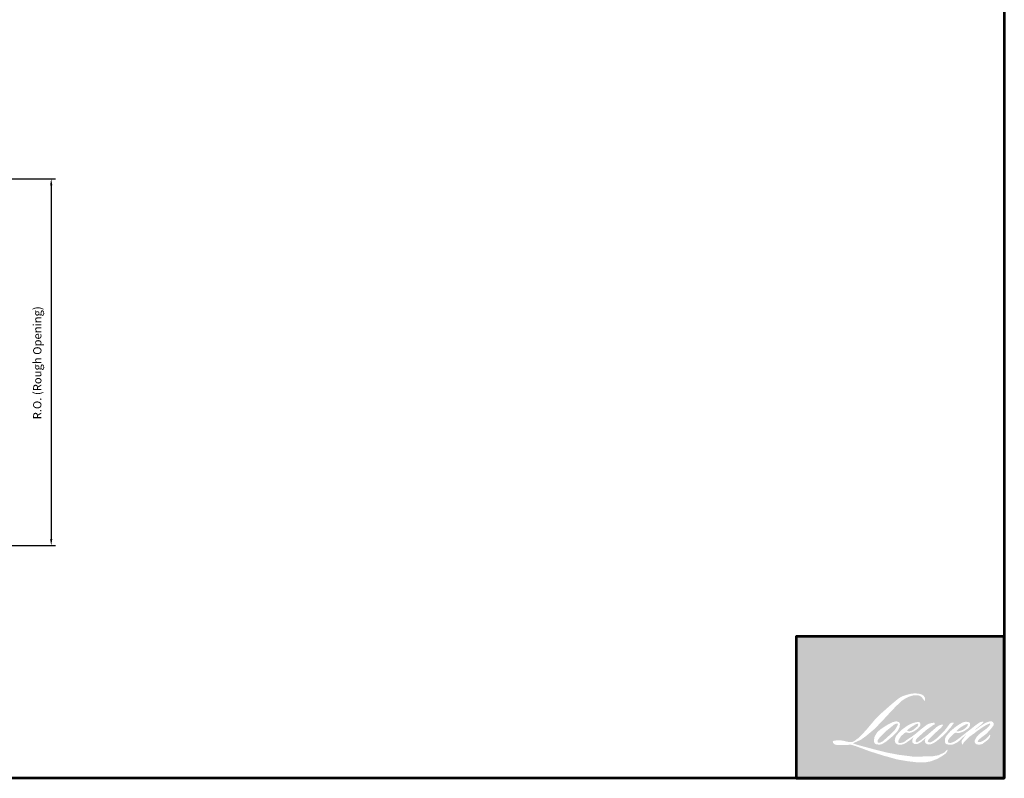
# Model space of a CAD drawing. Extents: x 3580 to 18535, y 9759 to 11775.
# Drawn here: x 13434 to 14330, y 9759 to 10449 of the extents above; entities that cross this region are included whole.
import ezdxf

# ---------------------------------------------------------------- set-up
doc = ezdxf.new("R2010")
doc.units = 0
doc.header["$LTSCALE"] = 250
doc.header["$MEASUREMENT"] = 0
doc.header["$PDMODE"] = 3
doc.header["$PDSIZE"] = -2
doc.layers.get('DEFPOINTS').update_dxf_attribs({"color": 2, "linetype": 'CONTINUOUS'})
for name, color, linetype, lineweight in [('1', 1, 'CONTINUOUS', 13), ('9', 7, 'CONTINUOUS', 5), ('DIMENSION', 2, 'CONTINUOUS', 20)]:
    doc.layers.add(name, color=color, linetype=linetype, lineweight=lineweight)
doc.styles.add('ROMANS', font='romans')
doc.dimstyles.new('LWDEC', dxfattribs={"dimscale": 3, "dimtxt": 2.5, "dimasz": 2, "dimexe": 1.25, "dimexo": 3, "dimgap": 2, "dimtad": 1, "dimtoh": 1, "dimdec": 0, "dimzin": 11, "dimdsep": 46, "dimtxsty": 'ROMANS', "dimcen": 0, "dimdle": 1.5, "dimazin": 0, "dimtfac": 1, "dimtdec": 0, "dimtix": 1, "dimtmove": 0, "dimatfit": 3, "dimfxl": 0, "dimtzin": 0, "dimarcsym": 0})

# ---------------------------------------------------------------- blocks, each defined once
blk = doc.blocks.new('*D1287')
at = {"layer": 'DEFPOINTS', "color": 0}
for p in [(13297.77206066673, 10304.15499479496), (13302.83783038609, 9970.311095451401), (13462.3873900157, 9970.311095451401)]:
    blk.add_point(p, dxfattribs=at)
at = {"layer": 'DIMENSION', "color": 0, "lineweight": -2}
for p, q in [((13306.77206066673, 10304.15499479496), (13466.1373900157, 10304.15499479496)), ((13462.3873900157, 10298.15499479496), (13462.3873900157, 9976.311095451401)), ((13311.83783038609, 9970.311095451401), (13466.1373900157, 9970.311095451401))]:
    blk.add_line(p, q, dxfattribs=at)
at = {"layer": 'DIMENSION', "color": 0}
for points in [[(13461.3873900157, 10298.15499479496), (13463.3873900157, 10298.15499479496), (13462.3873900157, 10304.15499479496)], [(13461.3873900157, 9976.311095451401), (13463.3873900157, 9976.311095451401), (13462.3873900157, 9970.311095451401)]]:
    blk.add_solid(points, dxfattribs=at)
at = {"layer": 'DIMENSION', "color": 0, "insert": (13450.67310430141, 10136.65469338489), "char_height": 7.5, "attachment_point": 5, "rotation": 90, "style": 'ROMANS'}
blk.add_mtext('R.O. (Rough Opening) ', dxfattribs=at)

msp = doc.modelspace()

# ---------------------------------------------------------------- hatches: boundary and pattern name
at = {"layer": '1'}
h = msp.add_hatch(color=256, dxfattribs=at)
edge = h.paths.add_edge_path(flags=16)
edge.add_line((14247.08405207762, 9808.987821213537), (14245.54095795981, 9808.380401832113))
edge.add_arc((14253.45269511736, 9787.490613074746), 22.33783470207777, 110.7435338328154, 128.3189354592484)
edge.add_line((14239.60238082027, 9805.016241538495), (14237.73196199895, 9803.707955429232))
edge.add_arc((14257.86022306658, 9778.102256302083), 32.56990514872606, 128.1703640766237, 137.4904388566677)
edge.add_line((14233.85084234049, 9800.110172117687), (14232.91563292983, 9799.035509026353))
edge.add_arc((14238.48533856845, 9792.944184048167), 8.253839160701945, 132.4387618196775, 165.7887559558239)
edge.add_line((14230.48409007329, 9794.970482004901), (14230.21485170417, 9793.568923862009))
edge.add_arc((14232.71537106621, 9792.807309269578), 2.613934556822179, 163.0601785608149, 199.667819839924)
edge.add_line((14230.25393416824, 9791.927546651223), (14230.44817193206, 9791.384100056805))
edge.add_arc((14232.90960883003, 9792.26386267516), 2.613934556819349, 199.6678198398924, 251.5782653251905)
edge.add_line((14232.08358208293, 9789.783876046082), (14232.44803023848, 9789.456993202672))
edge.add_arc((14234.82716995859, 9797.68296030457), 8.563109281640509, 253.8689093689835, 279.5238834985275)
edge.add_line((14236.24401106304, 9789.237878786074), (14237.7273373587, 9789.473728122834))
edge.add_arc((14229.34629269442, 9808.657401242912), 20.93454618669584, 293.599759127088, 305.2415335662616)
edge.add_line((14241.42603896967, 9791.559595712131), (14242.38669837951, 9792.214498017831))
edge.add_arc((14223.41664025979, 9819.992356398809), 33.63736793060726, 304.3299546809044, 311.3388278817086)
edge.add_line((14245.63447930368, 9794.736858986971), (14247.31929342159, 9796.392932692615))
edge.add_line((14247.31929342159, 9796.392932692615), (14246.14494740141, 9793.606003954064))
edge.add_arc((14248.55376293124, 9792.590985919453), 2.613934556820895, 157.1505902080524, 188.7527881177595)
edge.add_line((14245.97026997737, 9792.193219625411), (14246.07676794276, 9791.543778072459))
edge.add_arc((14248.69659844377, 9792.67598655771), 2.85401610158224, 203.3724848755398, 236.2820188683001)
edge.add_line((14247.11231843084, 9790.30207317498), (14247.775070414, 9789.908868762746))
edge.add_line((14247.77507041399, 9789.908868762746), (14248.83133215873, 9789.743307634499))
edge.add_arc((14249.4883786525, 9794.465771614401), 4.767953034210481, 262.0791645594197, 292.2783775016619)
edge.add_line((14251.29594289645, 9790.053732670738), (14252.18651870295, 9790.467634303232))
edge.add_arc((14246.44024148253, 9802.140140389396), 13.01026902970901, 296.2106379315013, 316.3390975216024)
edge.add_line((14255.85236998208, 9793.157994914432), (14258.09852049657, 9795.115025809548))
edge.add_line((14258.09852049657, 9795.115025809548), (14257.57980450346, 9793.560082022572))
edge.add_arc((14260.05940846527, 9792.732907276879), 2.613934556820189, 161.551740767663, 190.3127161446984)
edge.add_line((14257.48770115708, 9792.264959215328), (14257.5495550658, 9791.925028008924))
edge.add_arc((14260.12126237399, 9792.392976070476), 2.613934556820084, 190.3127161447497, 233.1512482868532)
edge.add_line((14258.55367351851, 9790.301249738595), (14259.01283029439, 9789.957146863457))
edge.add_arc((14261.35284154942, 9793.700647292653), 4.414685508284165, 237.9910565920216, 266.7736929511086)
edge.add_line((14261.10438336777, 9789.292958933771), (14261.72937526923, 9789.397043852458))
edge.add_arc((14260.28456093271, 9802.893766337007), 13.57383535674285, 276.1102024200143, 282.8001709376335)
edge.add_line((14263.29186325307, 9789.65725852543), (14264.43768996927, 9790.07360057643))
edge.add_arc((14255.24480562103, 9809.23093825903), 21.24882843183103, 295.6345937821404, 305.0851936871881)
edge.add_line((14267.45850062004, 9791.843058451635), (14269.80223053825, 9793.664556409925))
edge.add_arc((14236.87891668599, 9836.033622578676), 53.6570812011479, 307.8493564519049, 313.88251319577)
edge.add_line((14274.07303322213, 9797.359599538364), (14276.05218247361, 9799.181097496652))
edge.add_arc((14236.17557895199, 9837.044104962099), 54.98864285239883, 316.4837322151152, 319.90339358774)
edge.add_line((14278.239666474, 9801.627112095832), (14279.35129623906, 9803.062195096536))
edge.add_arc((14260.76100503597, 9821.437064727314), 26.13875974418139, 315.3338983763682, 327.303457312776)
edge.add_line((14282.75790524231, 9807.317180086284), (14283.67633816933, 9808.44176735731))
edge.add_line((14283.67633816933, 9808.44176735731), (14283.67633816933, 9809.171999197364))
edge.add_line((14283.67633816933, 9809.171999197364), (14281.87102147104, 9809.171999197364))
edge.add_arc((14283.27360484808, 9804.90216117111), 4.494302715659974, 108.1846443389827, 152.3458894786765)
edge.add_line((14279.29270590797, 9806.98811431744), (14279.29156954051, 9806.981301351252))
edge.add_line((14279.29156954052, 9806.981301351252), (14276.59980952248, 9803.395049668368))
edge.add_arc((14274.50924157994, 9804.96418304224), 2.613934556824995, 319.55213005632027, 323.10892970529335, ccw=False)
edge.add_line((14276.49843674738, 9803.268377495258), (14274.48969448977, 9800.95055537186))
edge.add_arc((20968.61834194279, 3097.240249770615), 9473.705199660559, 134.9590241022482, 134.9968740237159)
edge.add_line((14270.06264588807, 9796.526913060105), (14268.39599258732, 9794.96562739853))
edge.add_arc((14243.13907957474, 9826.423641251045), 40.34251219830553, 303.89260640291644, 308.76017638464685, ccw=False)
edge.add_line((14265.63559728637, 9792.93595722661), (14263.61544404565, 9791.690545645106))
edge.add_arc((14262.32998969724, 9793.966564314955), 2.613934556824572, 279.45515651044104, 299.4569788133839, ccw=False)
edge.add_line((14262.75939542413, 9791.388141427009), (14262.17220697053, 9791.290352159815))
edge.add_arc((14261.74280124365, 9793.868775047753), 2.613934556817265, 231.361640185013, 279.4551565104153, ccw=False)
edge.add_line((14260.11065347811, 9791.82702395157), (14260.45525594514, 9793.11616762486))
edge.add_line((14260.45525594514, 9793.11616762486), (14260.82785500067, 9793.754417466675))
edge.add_arc((14251.91887824451, 9804.107427579313), 13.65850230567907, 310.712667740733, 319.2431645888313)
edge.add_line((14262.26501760749, 9795.190472632914), (14263.59572506756, 9796.573344964232))
edge.add_arc((14296.26076508368, 9766.590133978469), 44.33957352379324, 128.6864513861608, 137.4512053608263, ccw=False)
edge.add_line((14268.54595585233, 9801.200640035755), (14269.87666331241, 9802.530322554307))
edge.add_arc((14260.25243350292, 9815.832273078677), 16.41851659494482, 305.8864977196262, 323.8290169823505)
edge.add_line((14273.50643398058, 9806.142115261753), (14274.17600681156, 9807.346417271281))
edge.add_line((14274.17600681156, 9807.346417271281), (14273.2393998122, 9807.346417271281))
edge.add_arc((14273.43175973083, 9801.78194167826), 5.56779947228712, 91.97988545757887, 108.8462448972383)
edge.add_line((14271.6331953874, 9807.051244978142), (14270.68701470648, 9806.757511036449))
edge.add_arc((14278.81464378847, 9791.099146195296), 17.64207312061179, 117.432015659688, 131.1083323412447)
edge.add_line((14267.21524839225, 9804.391879941038), (14265.62375744125, 9802.992675695874))
edge.add_arc((14267.25590232846, 9800.950922298794), 2.613934556816326, 128.6382790430487, 130.5795029713375)
edge.add_line((14265.55553122476, 9802.936216225902), (14259.22834648699, 9797.517088131799))
edge.add_arc((14257.52797538329, 9799.50238205897), 2.613934556860161, 308.6382790420806, 310.579502970377, ccw=False)
edge.add_line((14259.16012027049, 9797.460628661827), (14256.2251643719, 9795.165418544897))
edge.add_arc((14152.76039665813, 9926.06935708432), 166.8556240682292, 307.31405794987364, 308.32238481125603, ccw=False)
edge.add_line((14253.90553243085, 9793.364945730676), (14253.11851290769, 9792.84756987819))
edge.add_arc((14272.74527682677, 9759.246576226602), 38.91319360203612, 120.2897390747867, 122.7946382182685)
edge.add_line((14251.66874140137, 9791.95767970495), (14250.90243313488, 9791.543778072459))
edge.add_arc((14250.14648255426, 9792.84042733225), 1.500919912336103, 239.7576806675913, 300.2423193323303, ccw=False)
edge.add_line((14249.39053197365, 9791.543778072459), (14249.11763176878, 9792.424732622174))
edge.add_line((14249.11763176878, 9792.424732622174), (14249.38377164961, 9793.64804249304))
edge.add_arc((14259.71525679224, 9787.01377152591), 12.27815688601866, 138.7107403284415, 147.2938136247718, ccw=False)
edge.add_line((14250.48959900657, 9795.115646305201), (14258.53915221207, 9802.321155042551))
edge.add_arc((14260.28255063685, 9800.37353706161), 2.613934556799192, 125.5168177182407, 131.8331214657503, ccw=False)
edge.add_line((14258.76400654571, 9802.501136109948), (14264.87419401128, 9806.862197033932))
edge.add_arc((14266.39273810243, 9804.734597985576), 2.613934556818562, 116.5473942008067, 125.51681771819841, ccw=False)
edge.add_line((14265.22447158541, 9807.072932267183), (14266.8680577542, 9807.894092314293))
edge.add_line((14266.8680577542, 9807.894092314295), (14265.95456311504, 9809.171999197366))
edge.add_line((14265.95456311504, 9809.171999197364), (14263.32958115876, 9808.806425065288))
edge.add_arc((14265.12397170854, 9798.043392227502), 10.91158619598452, 99.46517994555128, 130.3446589746836)
edge.add_line((14258.05998493378, 9806.359809975458), (14253.82270819043, 9803.038586391163))
edge.add_arc((14255.28536539158, 9800.872186663693), 2.613934556811348, 124.0254795468588, 129.7838645318389)
edge.add_line((14253.61272614971, 9802.880900638811), (14248.29023184417, 9798.448904371324))
edge.add_arc((14246.61759260228, 9800.457618346432), 2.613934556819009, 306.50774894826475, 309.7838645323727, ccw=False)
edge.add_line((14248.17270460556, 9798.356599421111), (14245.75251517497, 9796.530448934243))
edge.add_arc((14289.05243796483, 9725.096642519378), 83.53246083125087, 121.2223368885232, 125.0085167005282)
edge.add_line((14241.13001617656, 9793.515305926894), (14240.16699418019, 9792.809632895247))
edge.add_arc((14234.70357612365, 9798.646891517457), 7.995156351383441, 288.78325139745607, 313.10527468853024, ccw=False)
edge.add_line((14237.27792819109, 9791.077529819408), (14235.95049129386, 9790.776060729646))
edge.add_arc((14234.88955520059, 9793.165007877096), 2.613934556815362, 270.0000000000521, 293.94610040233283, ccw=False)
edge.add_line((14234.88955520059, 9790.551073320283), (14233.61844707395, 9790.756770430598))
edge.add_line((14233.61844707396, 9790.756770430597), (14233.41150290411, 9791.78244875228))
edge.add_arc((14235.98981846718, 9792.212498429175), 2.613934556820528, 148.6516844491835, 189.469466182361, ccw=False)
edge.add_line((14233.75746494286, 9793.572370338505), (14235.59797423393, 9796.593733875972))
edge.add_arc((14237.83032775825, 9795.233861966652), 2.613934556816783, 130.9872745663165, 148.6516844493615, ccw=False)
edge.add_line((14236.11587058509, 9797.207004249587), (14238.93186658483, 9799.653814387444))
edge.add_arc((14240.64632375799, 9797.680672104507), 2.613934556817548, 73.62240392444329, 130.9872745661695, ccw=False)
edge.add_line((14241.38336527134, 9800.18854444474), (14242.20790198841, 9799.94622039179))
edge.add_arc((14243.10839634589, 9805.733460925241), 5.856879978269604, 261.1557017455833, 293.0405422143933)
edge.add_line((14245.40067594402, 9800.343795135617), (14246.33588535468, 9800.717589173164))
edge.add_arc((14239.09999484206, 9817.050074621038), 17.86359964888735, 293.8951005314135, 303.8407504359524)
edge.add_line((14249.04799224281, 9802.212772301198), (14250.65171896884, 9803.502474800502))
edge.add_arc((14249.30762182331, 9805.744361668903), 2.613934556819161, 300.9443034441121, 317.2685916769402)
edge.add_line((14251.22766845419, 9803.970643877776), (14252.69491256838, 9805.558933250655))
edge.add_arc((14250.7748659375, 9807.332651041785), 2.613934556819046, 317.2685916769402, 346.9956899603004)
edge.add_line((14253.32176128127, 9806.744452116944), (14253.38753085138, 9807.029233684529))
edge.add_arc((14250.87647891882, 9807.618372632347), 2.579237582665695, 346.7961712270607, 413.3872709827156)
edge.add_line((14252.41474451002, 9809.688687941372), (14250.82488972028, 9809.828861286938))
edge.add_line((14250.82488972028, 9809.828861286942), (14249.74939829382, 9809.595238269014))
edge.add_line((14249.74939829382, 9809.59523826901), (14247.08405207762, 9808.987821213534))
edge = h.paths.add_edge_path(flags=16)
edge.add_line((14256.81962880733, 9829.253388754556), (14257.71812329642, 9829.3702979534))
edge.add_line((14257.71812329641, 9829.370297953397), (14257.73312344649, 9830.908444674473))
edge.add_arc((14252.5758958417, 9830.100152173938), 5.220185181977875, 8.907506088494685, 24.43170924534063)
edge.add_line((14257.32863900212, 9832.259264441773), (14256.99907072084, 9832.813107902817))
edge.add_arc((14248.39425070729, 9826.562071439654), 10.63571268554459, 35.9968131381565, 43.3346657359031)
edge.add_line((14256.13021804283, 9833.860920233323), (14255.83060978203, 9834.085451114724))
edge.add_arc((14251.27871812339, 9827.503964703097), 8.002229755415552, 55.3314669920864, 74.27023737480918)
edge.add_line((14253.44812649324, 9835.206519369132), (14252.14866907667, 9835.504726881394))
edge.add_arc((14243.15767896634, 9760.459836094285), 75.58156876126138, 83.16806255266637, 85.45872639657695)
edge.add_line((14249.14201708258, 9835.804120772844), (14248.66647929573, 9835.804120772844))
edge.add_arc((14248.96198837424, 9811.090059773278), 24.71582765568893, 90.6850600621614, 102.9608398431246)
edge.add_line((14243.41859784225, 9835.176216754322), (14243.11289526699, 9835.091363791249))
edge.add_arc((14253.5945245306, 9790.352958551686), 45.94985805635765, 103.1858341886869, 106.899858065573)
edge.add_line((14240.23690891035, 9834.318440015457), (14237.77353884454, 9833.497949181572))
edge.add_arc((14238.59956439855, 9831.01796215509), 2.613934556831492, 108.4217071105008, 114.75834702479)
edge.add_line((14237.5048694283, 9833.391629526372), (14236.31407724344, 9832.83156431196))
edge.add_arc((14244.41460059525, 9816.60738434231), 18.13401484119914, 116.5323637573816, 123.2614938956356)
edge.add_line((14234.46880099375, 9831.770615018777), (14233.50276044924, 9831.12693070628))
edge.add_arc((14235.0009800839, 9828.984970904212), 2.613934556826591, 124.9713296138638, 128.6383073389062)
edge.add_line((14233.36883418836, 9831.026723495253), (14230.72518187541, 9828.91342813775))
edge.add_arc((14232.35732777093, 9826.871675546648), 2.613934556861418, 128.6383073376939, 130.4042997095776)
edge.add_line((14230.66303538572, 9828.862159704066), (14225.77738988104, 9824.703517222562))
edge.add_arc((14227.4716822663, 9822.713033065264), 2.613934556795285, 130.4042997119748, 131.3566274874068)
edge.add_line((14225.74454109154, 9824.675082307682), (14218.14952653946, 9817.989387539374))
edge.add_arc((14219.87666771418, 9816.027338296904), 2.613934556815475, 131.3566274862534, 134.9779493406149)
edge.add_line((14218.02904834269, 9817.876380353051), (14211.77481154674, 9811.626955674103))
edge.add_arc((14213.62243091825, 9809.777913617947), 2.613934556833914, 134.9779493407256, 140.0418956082592)
edge.add_line((14211.61881281863, 9811.456653734309), (14205.14594243079, 9803.731121867228))
edge.add_arc((14203.14232433118, 9805.409861983622), 2.613934556846123, 317.99084807977545, 320.04189560753264, ccw=False)
edge.add_line((14205.08457686653, 9803.660488108088), (14200.22903176438, 9798.269590874948))
edge.add_arc((14198.28677922904, 9800.01896475047), 2.61393455683465, 314.97794145064756, 317.99084807989925, ccw=False)
edge.add_line((14200.13439834592, 9798.169922439882), (14197.60442444791, 9795.641895843359))
edge.add_arc((14195.75680533101, 9797.490938153924), 2.61393455682789, 304.97127028456777, 314.9779414512371, ccw=False)
edge.add_line((14197.25502274769, 9795.348976800462), (14195.66371596501, 9794.235920519946))
edge.add_arc((14197.16193338167, 9792.093959166521), 2.613934556782354, 124.9712702846912, 127.5472939882475)
edge.add_line((14195.56895962075, 9794.166418687038), (14193.51227138551, 9792.58556735525))
edge.add_arc((14191.91929762458, 9794.658026875799), 2.613934556820326, 292.60418672138087, 307.54729398813345, ccw=False)
edge.add_line((14192.92399678415, 9792.244889195084), (14191.53037549672, 9791.66466115943))
edge.add_arc((14190.52567633714, 9794.077798840146), 2.613934556820442, 270.0000000000521, 292.6041867212646, ccw=False)
edge.add_line((14190.52567633714, 9791.463864283327), (14189.94256180305, 9791.463864283327))
edge.add_arc((14189.94256180306, 9794.077798840146), 2.613934556820062, 262.4111372028817, 269.99999999989575, ccw=False)
edge.add_line((14189.59735589621, 9791.486759135856), (14187.17442082128, 9791.809568353478))
edge.add_arc((14187.51962672814, 9794.400608057755), 2.613934556808578, 255.97412700802948, 262.41113720279566, ccw=False)
edge.add_line((14186.88611348023, 9791.864604344823), (14183.51735147186, 9792.706147024921))
edge.add_arc((14182.88383822395, 9790.170143311972), 2.613934556830027, 75.97412700809264, 82.41113720285762)
edge.add_line((14183.22904413081, 9792.761183016271), (14180.80610905588, 9793.083992233893))
edge.add_arc((14180.46090314903, 9790.492952529605), 2.613934556817691, 82.41113720287485, 89.99999999989578)
edge.add_line((14180.46090314904, 9793.106887086422), (14177.51904976417, 9793.106887086422))
edge.add_arc((14177.51904976416, 9790.4929525296), 2.613934556822439, 89.99999999989578, 97.58885177278158)
edge.add_line((14177.17384435585, 9793.083992300313), (14175.14073466965, 9792.813120171177))
edge.add_arc((14175.48594007797, 9790.22208040046), 2.613934556824808, 97.58885177282633, 120.9444138367378)
edge.add_line((14174.14183861296, 9792.463964679173), (14173.69171331491, 9792.19409612338))
edge.add_line((14173.69171331491, 9792.19409612338), (14173.8112779583, 9791.4772594475))
edge.add_arc((14176.38959352137, 9791.907309124394), 2.613934556820528, 189.469466182361, 248.9772521266449)
edge.add_line((14175.45187435983, 9789.46736309191), (14176.12572936598, 9789.208387383864))
edge.add_arc((14177.06344852752, 9791.648333416355), 2.613934556826796, 248.9772521265363, 263.2952829132843)
edge.add_line((14176.75826512495, 9789.052275451251), (14179.38600201729, 9788.743367985922))
edge.add_arc((14179.69118541984, 9791.339425951031), 2.613934556834244, 263.2952829136709, 270.0000000002605)
edge.add_line((14179.69118541986, 9788.725491394198), (14186.89107965356, 9788.725491394198))
edge.add_arc((14186.89107965357, 9791.339425951022), 2.613934556824816, 269.9999999999479, 291.7861635244846)
edge.add_line((14187.8612247424, 9788.912190409512), (14188.30760691511, 9789.090605510013))
edge.add_line((14188.30760691511, 9789.090605510015), (14188.30761593258, 9789.09060911424))
edge.add_line((14188.30761593258, 9789.09060911424), (14188.374105009, 9789.117184510467))
edge.add_arc((14189.34425911484, 9786.689952573004), 2.613934556819427, 73.31290130503481, 111.78637637463899, ccw=False)
edge.add_line((14190.09483693345, 9789.193806962849), (14194.62173978276, 9787.836782017832))
edge.add_arc((14193.87116196414, 9785.332927627973), 2.613934556838802, 69.6379539024133, 73.31290130484012, ccw=False)
edge.add_line((14194.78068335814, 9787.783524433098), (14207.42835560062, 9783.089431767734))
edge.add_arc((14208.33787699461, 9785.54002857282), 2.613934556798495, 249.6379539022516, 252.5654274350193)
edge.add_line((14207.55469898978, 9783.046178922183), (14220.25038255882, 9779.059178292546))
edge.add_arc((14221.03356056362, 9781.553027943199), 2.613934556804428, 252.5654274358246, 253.9209235554614)
edge.add_line((14220.30959538705, 9779.041349562041), (14225.00248984747, 9777.770025106578))
edge.add_arc((13921.2208859035, 8690.927094950177), 1128.499365407759, 74.02213101165029, 74.38388184838948, ccw=False)
edge.add_line((14231.85843653067, 9775.830376291915), (14233.91984905868, 9775.41231287869))
edge.add_arc((14234.47471870521, 9777.966676506438), 2.613934556832357, 257.744367814255, 260.5448446286094)
edge.add_line((14234.04531302959, 9775.388253609948), (14241.59199418954, 9774.131443593767))
edge.add_arc((14242.02139986516, 9776.709866490217), 2.61393455679328, 260.544844628678, 263.3725429624577)
edge.add_line((14241.7197173732, 9774.113399363285), (14249.36134418648, 9773.225521756134))
edge.add_arc((14249.66302667845, 9775.821988883097), 2.613934556824912, 263.3725429623806, 270.0000000001042)
edge.add_line((14249.66302667846, 9773.208054326273), (14258.41109437833, 9773.208054326273))
edge.add_arc((14258.41109437834, 9775.821988883092), 2.613934556820062, 269.9999999999479, 280.2970776836968)
edge.add_line((14258.8783404939, 9773.250153947714), (14262.43951009023, 9773.897140516667))
edge.add_arc((14261.97226397467, 9776.468975452059), 2.613934556834521, 280.2970776836922, 290.3620369384126)
edge.add_line((14262.88178497692, 9774.018378501543), (14268.82701837251, 9776.224908072003))
edge.add_arc((14267.91749737027, 9778.675505022506), 2.613934556820183, 290.3620369384726, 301.244160550689)
edge.add_line((14269.27330895625, 9776.440683148026), (14274.05295651698, 9779.34037802472))
edge.add_arc((14272.697144931, 9781.575199899205), 2.613934556826615, 301.2441605507241, 307.5472587162483)
edge.add_line((14274.29011741611, 9779.502739397998), (14276.22771910191, 9780.992054234537))
edge.add_arc((14274.63474661681, 9783.064514735739), 2.61393455681715, 307.5472587161466, 325.2842117670305)
edge.add_line((14276.78336721009, 9781.575863193755), (14278.1953783903, 9783.613866187867))
edge.add_line((14278.1953783903, 9783.613866187867), (14277.82998134023, 9784.526654824958))
edge.add_line((14277.82998134023, 9784.526654824962), (14275.78056777725, 9782.4788187776))
edge.add_arc((14273.93294870448, 9784.327861132248), 2.613934556818287, 294.99998599423975, 314.97794008390053, ccw=False)
edge.add_line((14275.03764460409, 9781.958831618562), (14270.27565843369, 9779.738282416447))
edge.add_arc((14269.17096253408, 9782.107311930127), 2.613934556818291, 280.4835584637241, 294.9999859943562, ccw=False)
edge.add_line((14269.64657672051, 9779.537011361519), (14265.24454168359, 9778.722448917642))
edge.add_arc((14264.76892749717, 9781.292749486247), 2.613934556812735, 271.4310031368585, 280.4835584636405, ccw=False)
edge.add_line((14264.83420559811, 9778.679630155477), (14257.75847844691, 9778.50287204659))
edge.add_arc((14257.8237565478, 9775.88975271582), 2.61393455681402, 91.4310031358674, 92.54284591175761)
edge.add_line((14257.70778551024, 9778.501113392893), (14249.68142289017, 9778.144661061564))
edge.add_arc((14249.56545185257, 9780.756021738647), 2.613934556827578, 265.10465275579725, 272.54284591257897, ccw=False)
edge.add_line((14249.34238909734, 9778.1516222158), (14245.57029767334, 9778.409698429474))
edge.add_arc((14219.27495165064, 9605.663180369509), 174.7363863775813, 81.34491920542158, 83.93276959944109)
edge.add_line((14237.74377602692, 9779.420790995502), (14233.68733434981, 9779.953226751843))
edge.add_arc((14234.03580033503, 9782.543830026092), 2.613934556832358, 259.2238030497866, 262.3390408785694, ccw=False)
edge.add_line((14233.54706458596, 9779.975992173931), (14222.18833156279, 9782.137896161588))
edge.add_arc((14222.67706731185, 9784.70573401372), 2.613934556804852, 255.5898674252661, 259.2238030498841, ccw=False)
edge.add_line((14222.02656048902, 9782.174036018161), (14209.33158353402, 9785.435945273952))
edge.add_arc((14209.98209035676, 9787.967643269367), 2.613934556647749, 254.97323209402919, 255.5898674261031, ccw=False)
edge.add_line((14209.30437479698, 9785.443092717991), (14197.13839025182, 9788.709051097054))
edge.add_arc((14197.8161058117, 9791.233601648559), 2.613934556795774, 252.1939689635893, 254.973232092796, ccw=False)
edge.add_line((14197.01677631955, 9788.744881851117), (14191.96158193033, 9790.368514197295))
edge.add_line((14191.96158193032, 9790.368514197295), (14199.02901705356, 9793.546411847035))
edge.add_arc((14197.95703744013, 9795.93042392246), 2.613934556826011, 294.2112382077532, 305.732961936249)
edge.add_line((14199.48359692169, 9793.808568598304), (14203.76195932821, 9796.886617616494))
edge.add_arc((14202.23539984667, 9799.008472940646), 2.613934556818617, 305.7329619361102, 309.7838804658383)
edge.add_line((14203.90803964717, 9796.999759430684), (14211.40616159896, 9803.243386082053))
edge.add_arc((14209.73352179846, 9805.252099591991), 2.613934556801834, 309.7838804662118, 315.7220069153682)
edge.add_line((14211.6049968341, 9803.427206428483), (14218.42726806811, 9810.423621646712))
edge.add_arc((14216.55579303245, 9812.248514810246), 2.613934556830188, 315.7220069151761, 317.3313130301738)
edge.add_line((14218.47778019096, 9810.476899945232), (14224.83556884193, 9817.374329169288))
edge.add_arc((14226.75755600052, 9815.602714304294), 2.613934556873484, 136.5691217381373, 137.3313130317578, ccw=False)
edge.add_line((14224.85930555014, 9817.39973937236), (14231.18586574984, 9824.082671047207))
edge.add_arc((14233.08411620013, 9822.285645979131), 2.613934556819593, 133.0030402840258, 136.5691217367321, ccw=False)
edge.add_line((14231.30131568054, 9824.197262095058), (14236.56672746527, 9829.10786040373))
edge.add_arc((14238.34952798486, 9827.196244287807), 2.613934556816202, 123.66973125777031, 133.0030402840233, ccw=False)
edge.add_line((14236.90035002125, 9829.37168380595), (14239.32786437994, 9830.98878245918))
edge.add_arc((14240.77704234358, 9828.813342941028), 2.613934556834815, 116.54741945340211, 123.66973125800169, ccw=False)
edge.add_line((14239.60877479595, 9831.151676707746), (14241.66930402442, 9832.172462333032))
edge.add_arc((14253.39254032663, 9806.638221853449), 28.09682733453381, 108.32977608697189, 114.6607198081017, ccw=False)
edge.add_line((14244.55648650955, 9833.309477152145), (14245.11694190219, 9833.479180752343))
edge.add_arc((14249.64970964781, 9819.502552353122), 14.69326801108744, 91.3175923494444, 107.9684245357011, ccw=False)
edge.add_line((14249.3118482662, 9834.191935407986), (14249.6005689315, 9834.191935407986))
edge.add_arc((14249.34717741689, 9823.232925853026), 10.96193859156853, 74.27590666917501, 88.67545713152828, ccw=False)
edge.add_line((14252.317920233, 9833.784645371943), (14253.10004832626, 9833.461303309603))
edge.add_arc((14250.16367482585, 9828.159591005486), 6.060564552047454, 43.535206096623426, 61.0199570960134, ccw=False)
edge.add_line((14254.55728877152, 9832.334108844223), (14255.1265372167, 9831.76529557231))
edge.add_arc((14173.72571036768, 9767.735661282632), 103.5658663796769, 37.4859321387911, 38.18847884617469, ccw=False)
edge.add_line((14255.90551386121, 9830.762390348464), (14256.81962880734, 9829.253388754554))
edge = h.paths.add_edge_path(flags=16)
edge.add_line((14228.50132721709, 9809.719674240378), (14223.1463464249, 9807.044242415606))
edge.add_arc((14224.31461431605, 9804.705908820546), 2.613934556805876, 116.5474278707861, 122.7151472681694)
edge.add_line((14222.90188000082, 9806.905189526107), (14218.04063866215, 9803.782512899914))
edge.add_arc((14219.45337297737, 9801.583232194327), 2.613934556826656, 122.7151472678157, 129.7838844046906)
edge.add_line((14217.78073303877, 9803.591945589307), (14215.80352881944, 9801.945543094902))
edge.add_arc((14217.47616875804, 9799.936829699931), 2.613934556817523, 129.7838844048574, 134.9779236775583)
edge.add_line((14215.62855021474, 9801.785872583638), (14214.11309981859, 9800.271589557506))
edge.add_arc((14215.96071836189, 9798.422546673792), 2.6139345568208, 134.9779236773372, 149.016800467838)
edge.add_line((14213.71974447025, 9799.768165447573), (14211.96004710931, 9796.837591112599))
edge.add_arc((14214.20102100095, 9795.491972338832), 2.613934556823171, 149.0168004682402, 171.4627371209268)
edge.add_line((14211.61605008093, 9795.880017709856), (14211.20394748301, 9793.134789158774))
edge.add_arc((14213.78891840304, 9792.74674378775), 2.613934556820562, 171.462737120919, 188.7527796723929)
edge.add_line((14211.20542539054, 9792.348977874515), (14211.30460503905, 9791.704805208195))
edge.add_arc((14213.88809805155, 9792.102571121424), 2.61393455681994, 188.7527796722899, 243.4525844808459)
edge.add_line((14212.71983066449, 9789.7642372745), (14212.97193446322, 9789.63828235724))
edge.add_line((14212.97193446322, 9789.63828235724), (14215.55442583182, 9789.182899138706))
edge.add_arc((14216.00835044134, 9791.757118693487), 2.613934556819105, 259.9995629250653, 282.984973922452)
edge.add_line((14216.59568980923, 9789.210024990016), (14218.05040489161, 9789.545470614094))
edge.add_arc((14217.46306552371, 9792.092564317565), 2.61393455681985, 282.984973922452, 300.9443034441568)
edge.add_line((14218.80716266924, 9789.850677449163), (14221.93359001587, 9791.725090530188))
edge.add_arc((14220.58949287033, 9793.966977398579), 2.613934556813856, 300.9443034444249, 309.7838852377734)
edge.add_line((14222.26213283813, 9791.958264027928), (14227.49672194678, 9796.31706558018))
edge.add_arc((14225.82408197898, 9798.325778950844), 2.613934556827797, 309.7838852377268, 314.9779355268249)
edge.add_line((14227.67170090468, 9796.476736449236), (14232.2616760281, 9801.063177755535))
edge.add_arc((14230.41405710241, 9802.912220257142), 2.613934556819335, 314.9779355266406, 330.926687906336)
edge.add_line((14232.69863240053, 9801.642035398743), (14234.11758453185, 9804.194185951457))
edge.add_arc((14231.83300923372, 9805.464370809854), 2.613934556816084, 330.9266879063563, 351.4627371209036)
edge.add_line((14234.41798015374, 9805.07632543883), (14234.7523836975, 9807.303960402955))
edge.add_arc((14232.16741277748, 9807.692005773986), 2.613934556819269, 351.4627371207567, 392.0252222395874)
edge.add_line((14234.38354501797, 9809.078155751435), (14233.98228699611, 9809.719674240381))
edge.add_line((14233.98228699612, 9809.719674240378), (14231.91483615195, 9810.27056989113))
edge.add_arc((14231.24180713117, 9807.74476589942), 2.613934556819903, 75.07956872022694, 104.9204312797227)
edge.add_line((14230.5687781104, 9810.27056989113), (14228.50132721709, 9809.719674240378))
edge = h.paths.add_edge_path(flags=0)
edge.add_line((14229.41482185625, 9807.346417271281), (14222.76076858354, 9801.95539563836))
edge.add_arc((14224.40626407371, 9799.924386416526), 2.613934556819991, 129.0139112785853, 134.9779868377202)
edge.add_line((14222.55864349211, 9801.773427263499), (14219.00099722709, 9798.2185137044))
edge.add_line((14219.0009972271, 9798.2185137044), (14219.00099440352, 9798.218510882998))
edge.add_line((14219.00099440352, 9798.218510882998), (14216.38060611549, 9795.600143293263))
edge.add_arc((14218.22822388868, 9793.75109964003), 2.613934556823602, 134.9778998140958, 142.4101074972905)
edge.add_line((14216.15694929185, 9795.345613801743), (14214.97618665146, 9793.811802612947))
edge.add_arc((14217.04746124829, 9792.21728845124), 2.613934556818975, 142.4101074973413, 179.9999999999479)
edge.add_line((14214.43352669147, 9792.217288451242), (14214.43352669147, 9791.281305160337))
edge.add_line((14214.43352669147, 9791.281305160337), (14214.88719993704, 9791.079827986057))
edge.add_arc((14215.94813603031, 9793.468775133511), 2.613934556819707, 246.0538995977095, 299.03585671263)
edge.add_line((14217.21682714548, 9791.183369978708), (14219.10742926378, 9792.232895094534))
edge.add_arc((14217.8387381486, 9794.518300249338), 2.613934556819061, 299.03585671263, 311.965298212147)
edge.add_line((14219.58662492809, 9792.574709326987), (14224.79624337893, 9797.259760647023))
edge.add_arc((14223.04835659946, 9799.203351569377), 2.613934556809391, 311.9652982119145, 314.9779414508316)
edge.add_line((14224.89597571633, 9797.354309258812), (14230.10064261008, 9802.554970160394))
edge.add_arc((14228.25302349319, 9804.404012470963), 2.613934556822852, 314.9779414509791, 329.0167701186492)
edge.add_line((14230.49399667206, 9803.058392510153), (14232.3522368557, 9806.153074911366))
edge.add_arc((14230.11126367683, 9807.498694872174), 2.613934556821669, 329.0167701186938, 343.2885564535862)
edge.add_line((14232.61479892179, 9806.74705323909), (14233.06879638493, 9808.25920823432))
edge.add_line((14233.06879638492, 9808.25920823432), (14232.81094487663, 9808.332823296074))
edge.add_arc((14232.09335371432, 9805.819316424964), 2.613934556822425, 74.06627299099362, 118.2823527155029)
edge.add_line((14230.85482709302, 9808.121208185166), (14229.41482185625, 9807.346417271277))
edge = h.paths.add_edge_path(flags=16)
edge.add_line((14249.14628269991, 9807.711533191305), (14245.54870776883, 9805.463910057555))
edge.add_arc((14260.60368560255, 9781.181816736978), 28.57048150807749, 121.7990491345, 131.7166711888164)
edge.add_line((14241.59152800458, 9802.508098107), (14241.4348078544, 9802.17532451453))
edge.add_line((14241.4348078544, 9802.175324514526), (14241.39950427397, 9801.804165659367))
edge.add_arc((14243.29985499856, 9805.489331016535), 4.146296731558148, 242.7209357467542, 274.0086422351146)
edge.add_line((14243.58970991946, 9801.353178128771), (14244.72592698034, 9801.588078092966))
edge.add_arc((14241.05210707999, 9811.564936128947), 10.63177543641678, 290.2154302641923, 308.0545678336346)
edge.add_line((14247.60565772604, 9803.193220482792), (14249.95645595087, 9805.150711655931))
edge.add_arc((14248.25681095562, 9807.991912651592), 3.310772750825266, 300.888436325274, 347.4147484991182)
edge.add_line((14251.48803537832, 9807.270521677345), (14250.83755871379, 9808.288820161528))
edge.add_line((14250.83755871379, 9808.28882016153), (14249.14628269991, 9807.711533191306))
edge = h.paths.add_edge_path(flags=0)
edge.add_line((14295.18635934445, 9807.711533191305), (14292.90077125425, 9806.63987428694))
edge.add_arc((14304.11491194712, 9784.685188900285), 24.6528935808046, 117.057298198264, 135.0413725785168)
edge.add_line((14286.67010066818, 9802.104824985712), (14286.42030011048, 9801.365728303186))
edge.add_line((14286.42030011047, 9801.365728303186), (14287.15338724144, 9801.277825711706))
edge.add_arc((14287.00322504425, 9809.809938609633), 8.533434196642496, 271.0082815462595, 287.2137127470882)
edge.add_line((14289.52858115101, 9801.658737733538), (14290.90677886691, 9802.156851626505))
edge.add_arc((14287.69970547442, 9811.28297745704), 9.67323588152269, 289.3623289492406, 309.8472430054341)
edge.add_line((14293.89776333283, 9803.856297768016), (14295.01205198602, 9804.823223898036))
edge.add_arc((14290.66593575141, 9809.547513842326), 6.419317861150764, 312.612541821318, 338.1426401910909)
edge.add_line((14296.62379182507, 9807.157619951779), (14296.53082946553, 9808.013523369498))
edge.add_line((14296.53082946553, 9808.0135233695), (14295.18635934445, 9807.711533191305))
h.paths.add_polyline_path([(14139.8660975871, 9759.930800564858), (14329.80543738612, 9759.930800564858), (14329.80543738612, 9887.535575943253), (14139.8660975871, 9887.535575943253)])
edge = h.paths.add_edge_path(flags=16)
edge.add_line((14290.66222304841, 9808.646864930786), (14288.26694800909, 9807.317180086286))
edge.add_arc((14317.77231441124, 9762.741782835274), 53.45589477887945, 123.5013894595194, 131.6421403861128)
edge.add_line((14282.25215367303, 9802.68988501476), (14280.76176147887, 9801.466577469842))
edge.add_arc((14237.49684490385, 9836.195746195408), 55.47943913389631, 316.8819455475935, 321.2456490774825, ccw=False)
edge.add_line((14277.99389141198, 9798.275337564563), (14276.81688581799, 9796.747054882102))
edge.add_arc((14278.90745376052, 9795.177921508232), 2.613934556822141, 143.1089297053767, 162.3371232333288)
edge.add_line((14276.41674459773, 9795.971030412305), (14275.86476028145, 9794.658600090681))
edge.add_arc((14290.83229082765, 9792.303070909655), 15.15174869029835, 171.0563775633154, 183.2239334403671)
edge.add_line((14275.70452190901, 9791.450958288999), (14275.93634742127, 9790.954572110315))
edge.add_arc((14278.64624632685, 9792.429812121816), 3.085431115741105, 208.563400311902, 259.8091130985455)
edge.add_line((14278.10034655872, 9789.393057503292), (14279.48428360614, 9789.127120069203))
edge.add_arc((14280.73551455391, 9796.5463706914), 7.524018785172958, 260.4273408625032, 292.9045332407609)
edge.add_line((14283.66383883722, 9789.615586062553), (14284.81481353317, 9790.126736115142))
edge.add_arc((14275.61272003945, 9809.734160210748), 21.65939990701654, 295.1414540153513, 304.6476950777395)
edge.add_line((14287.92671173933, 9791.915764863603), (14289.29082761134, 9793.108449903824))
edge.add_arc((14297.35608218216, 9786.192185723918), 10.62464312334223, 128.8073661331223, 139.385648796918, ccw=False)
edge.add_line((14290.69757583364, 9794.471517502821), (14295.18635934445, 9798.58363053873))
edge.add_line((14295.18635934445, 9798.583630538727), (14294.16813755651, 9797.048738801128))
edge.add_arc((14301.1618320347, 9790.202470620205), 9.786886658150998, 135.6103040422366, 150.1134773495189)
edge.add_line((14292.67646446875, 9795.079117801435), (14291.81590815558, 9793.937865355052))
edge.add_arc((14293.66352805775, 9792.08882382917), 2.613934556820997, 134.9779657844312, 173.6549707208073)
edge.add_line((14291.06560539937, 9792.377703957272), (14290.97117101626, 9791.528447813498))
edge.add_arc((14293.56909367464, 9791.23956768539), 2.613934556822624, 173.6549707207037, 234.4831002100923)
edge.add_line((14292.05054653587, 9789.111970812231), (14292.0804783769, 9789.090607314225))
edge.add_line((14292.0804783769, 9789.090607314225), (14292.43900517324, 9790.284774288239))
edge.add_arc((14294.94254068195, 9789.533133533627), 2.61393455681806, 134.9779382194547, 163.2885765582377, ccw=False)
edge.add_line((14293.09492166935, 9791.382175948398), (14294.09867857136, 9792.30476567278))
edge.add_line((14294.09867857136, 9792.30476567278), (14296.05246651252, 9794.39649899036))
edge.add_line((14296.05246651252, 9794.39649899036), (14298.43005721183, 9796.676107738323))
edge.add_arc((14180.56973053604, 9972.276592860253), 211.4866118201895, 303.8689004692008, 305.244495461173)
edge.add_line((14302.61161821014, 9799.556111642403), (14304.5654061513, 9801.15977551593))
edge.add_arc((14317.6209137151, 9785.466023825351), 20.41421367267964, 120.18579060470881, 129.7568017625817, ccw=False)
edge.add_line((14307.35653295727, 9803.112060420923), (14308.40320653829, 9803.94875564896))
edge.add_arc((14345.26925100729, 9750.209688736655), 65.16895386145107, 120.45154398499321, 124.4508797914446, ccw=False)
edge.add_line((14312.24100692527, 9806.389112374267), (14313.77612954912, 9807.295529432336))
edge.add_line((14313.77612954912, 9807.295529432338), (14316.63703596552, 9808.480845691844))
edge.add_line((14316.63703596552, 9808.480845691845), (14316.98592578749, 9807.434980221185))
edge.add_line((14316.9859257875, 9807.434980221185), (14314.89173104417, 9804.927225125846))
edge.add_arc((14297.30868797255, 9823.317446896675), 25.44334216329347, 302.4201182221353, 313.7145961387294, ccw=False)
edge.add_line((14310.9494547588, 9801.83971093774), (14308.52916747622, 9800.049195793003))
edge.add_arc((14306.80307839461, 9802.012170665435), 2.613934556841614, 310.9872293059956, 311.3259114991782, ccw=False)
edge.add_line((14308.51753400912, 9800.03902702816), (14306.73712340842, 9798.541274998652))
edge.add_arc((14326.28707311608, 9779.289685082693), 27.43764289920836, 135.4405603514908, 143.4850557013002)
edge.add_line((14304.23539322236, 9795.615972527457), (14302.96639567055, 9793.083508242487))
edge.add_arc((14305.38544770326, 9792.093134004941), 2.613934556824955, 157.735516485172, 190.3126049027927)
edge.add_line((14302.81373948653, 9791.625190936456), (14302.82438767346, 9791.566670933353))
edge.add_arc((14305.39609589019, 9792.034614001836), 2.613934556819653, 190.31260490276, 240.2741504770854)
edge.add_line((14304.09997510926, 9789.764652594988), (14304.32129365216, 9789.638282357238))
edge.add_line((14304.32129365216, 9789.63828235724), (14305.08931019776, 9789.436417853547))
edge.add_arc((14306.65875331333, 9793.297131383842), 4.167524523743538, 247.877454700394, 277.6976946136259)
edge.add_line((14307.2169778515, 9789.167162132022), (14308.89165558112, 9789.51578553975))
edge.add_arc((14307.9480209686, 9793.80429040314), 4.391095563215746, 282.4095026203498, 315.0329261288583)
edge.add_line((14311.05477823849, 9790.701101799255), (14312.24100692527, 9791.607518857329))
edge.add_arc((302.2251954089224, 28488.93688810732), 23363.87529030996, 306.8444303337023, 306.8529839064771)
edge.add_line((14315.03213784633, 9793.699254551164), (14315.72991749028, 9794.745122398084))
edge.add_arc((14314.48755724339, 9796.68622758052), 2.304636264649774, 302.6203514170317, 353.3291992384061)
edge.add_line((14316.77659107129, 9796.418510477904), (14317.11020248854, 9797.670839575687))
edge.add_line((14317.11020248854, 9797.670839575687), (14316.3794083884, 9798.218512292755))
edge.add_line((14316.3794083884, 9798.218512292753), (14315.94561645424, 9797.583902561877))
edge.add_arc((14313.89098310321, 9798.35548327307), 2.194733469245257, 304.12853092039865, 339.4172326639179, ccw=False)
edge.add_line((14315.12234109186, 9796.538724482027), (14314.61490899416, 9795.881909961547))
edge.add_arc((14272.81737696807, 9840.528198148415), 61.15819431880824, 310.1108067981179, 313.11250063980214, ccw=False)
edge.add_line((14312.21963798281, 9793.754417466675), (14311.32237202374, 9793.1627284816))
edge.add_arc((14321.49305922791, 9772.188405980078), 23.31019267623089, 115.8692734264806, 121.0850344424463)
edge.add_line((14309.45778167104, 9792.15130097885), (14308.5521214282, 9791.725435910237))
edge.add_arc((14307.14507492079, 9803.719927291357), 12.07673810951317, 262.9964869820512, 276.69065913421707, ccw=False)
edge.add_arc((14308.80232656948, 9791.552738451112), 3.134974720827737, 121.44237155963381, 176.698216946612, ccw=False)
edge.add_line((14307.16699613043, 9794.227389990156), (14308.28575195324, 9795.079117801433))
edge.add_arc((14328.21591359828, 9772.48151900204), 30.13076193354233, 122.28647978917701, 131.4109809170093, ccw=False)
edge.add_line((14312.12148044863, 9797.95370061821), (14313.61315353638, 9799.178059492293))
edge.add_arc((14343.87638679911, 9773.366421738483), 39.7756700892453, 133.5132477003536, 139.53900001588, ccw=False)
edge.add_line((14316.48995192191, 9802.212342000543), (14317.44888203177, 9803.330235188962))
edge.add_arc((14112.44484655964, 9962.80043207288), 259.7256210966777, 322.1210785725494, 322.6990580574391)
edge.add_line((14319.04710290951, 9805.40632187432), (14319.71832706906, 9806.23337861151))
edge.add_arc((14318.73688077846, 9807.403953932719), 1.527574353001621, 309.9775015558989, 385.7654902553253)
edge.add_line((14320.11258483733, 9808.067973319763), (14319.95276315235, 9808.86646945118))
edge.add_line((14319.95276315235, 9808.866469451183), (14319.3372764002, 9809.685012370592))
edge.add_arc((14317.4896558186, 9807.835971523615), 2.613934556819948, 45.02201316227977, 90)
edge.add_line((14317.4896558186, 9810.449906080434), (14317.18870975793, 9810.449906080434))
edge.add_arc((14317.18870975794, 9807.835971523615), 2.613934556820062, 90.00000000005213, 109.2762965749293)
edge.add_line((14316.32578745807, 9810.303362650237), (14313.36976442082, 9809.269550795183))
edge.add_arc((14317.90547844567, 9797.93577712636), 12.20766674230761, 111.8110163664344, 125.6547753981675)
edge.add_line((14310.78962904585, 9807.85504194843), (14308.22666940606, 9806.111733126376))
edge.add_arc((14309.61864153969, 9803.899253195052), 2.613934556814526, 122.1758720467857, 125.7329619368799)
edge.add_line((14308.09208205813, 9806.021108519182), (14303.59049955202, 9802.782464782014))
edge.add_line((14303.59049955202, 9802.782464782016), (14303.04240196293, 9802.782464782016))
edge.add_line((14303.04240196293, 9802.782464782016), (14307.56062275303, 9806.394260246583))
edge.add_arc((14305.92847723145, 9808.436013136623), 2.613934556866615, 308.6382968438873, 311.4017822446021)
edge.add_line((14307.65716415914, 9806.475325661877), (14310.71574807035, 9809.171999197364))
edge.add_line((14310.71574807035, 9809.171999197364), (14310.71574807035, 9810.084790160407))
edge.add_line((14310.71574807035, 9810.084790160407), (14309.19140816811, 9809.931128633789))
edge.add_arc((14310.40355151991, 9803.032279163155), 7.004528215646177, 99.96528101429057, 130.135798261354)
edge.add_line((14305.88842265061, 9808.387372702711), (14305.03603630277, 9807.801807942624))
edge.add_arc((14449.79721822409, 9615.049600909624), 241.0585263112449, 126.9073617298647, 128.8648143509465)
edge.add_line((14298.53660500182, 9802.744672754821), (14295.76808692819, 9800.620576210316))
edge.add_arc((14294.06771685891, 9802.605871023488), 2.613934556897102, 308.6382972326272, 310.5794731165671, ccw=False)
edge.add_line((14295.69986239435, 9800.5641181445), (14291.20911877125, 9797.0272725183))
edge.add_arc((14262.51169044108, 9829.811993825402), 43.57040674528474, 305.8909483428625, 311.1966106051485, ccw=False)
edge.add_line((14288.05459644497, 9794.514114330646), (14286.64784822266, 9793.534408677027))
edge.add_arc((14276.77377669017, 9805.929364755715), 15.84715194668753, 295.4296433173977, 308.5415327841692, ccw=False)
edge.add_line((14283.5785823668, 9791.617591821354), (14281.44714591574, 9790.850865554337))
edge.add_arc((14280.47403480384, 9794.567616738557), 3.842028709093797, 241.8747721222516, 284.67172301851315, ccw=False)
edge.add_line((14278.66290153132, 9791.179257125015), (14278.42050829508, 9792.043550594557))
edge.add_line((14278.42050829508, 9792.043550594557), (14278.46313653029, 9792.895470517224))
edge.add_arc((14292.90686130306, 9784.987940408893), 16.46663953955461, 128.6396720256923, 151.3005439428223, ccw=False)
edge.add_line((14282.62475272857, 9797.849839995964), (14284.00705197245, 9799.279202300087))
edge.add_arc((14285.85467076158, 9797.430159662015), 2.613934556821406, 89.99999999994787, 134.9779312947439, ccw=False)
edge.add_line((14285.85467076158, 9800.044094218836), (14286.60868489469, 9799.917400513272))
edge.add_arc((14288.37660339038, 9811.779966679645), 11.99358211123786, 261.523405822805, 269.2127995257569)
edge.add_line((14288.21182586971, 9799.787516545177), (14289.5116722391, 9800.003989033246))
edge.add_arc((14299.59550930521, 9774.062889555798), 27.83207523837591, 106.24833816342141, 111.2421243067972, ccw=False)
edge.add_line((14291.80806214208, 9800.783295218065), (14293.06457659557, 9801.43271743479))
edge.add_arc((14281.15835145353, 9823.131046654544), 24.75026642405761, 298.7542907305624, 307.8866243979325)
edge.add_line((14296.35751414723, 9803.597456573036), (14297.3107339951, 9804.333467309736))
edge.add_arc((14290.67907914339, 9809.790327747534), 8.588141353620408, 320.5507271099052, 332.0283771810927)
edge.add_line((14298.26395384296, 9805.76219571128), (14298.52392064779, 9806.498206447981))
edge.add_arc((14295.0616649912, 9807.565567084883), 3.623047468740762, 342.8662672260388, 383.6539304723394)
edge.add_line((14298.38032390007, 9809.01917501256), (14297.95449525718, 9809.551047554793))
edge.add_line((14297.95449525718, 9809.551047554793), (14295.31196792678, 9810.011195906061))
edge.add_arc((14295.37697728472, 9801.16856952557), 8.842865345664901, 90.42122041284294, 112.5002013749902)
edge.add_line((14291.99293050848, 9809.338299933472), (14290.6622230484, 9808.646864930786))

# ---------------------------------------------------------------- linework, layer by layer
at = {"layer": '9', "lineweight": 53}
for points in [[(11737.56472064874, 9758.55363895664), (11737.56472064874, 11602.01359767003), (14329.80543743224, 11602.01359767003), (14329.80543743224, 9758.55363895664)], [(14329.80543743224, 9887.535570134896), (14140.27034688689, 9887.535570134896), (14140.27034688689, 9758.55363895664), (14329.80543743224, 9758.55363895664)]]:
    msp.add_lwpolyline(points, close=True, dxfattribs=at)

# ---------------------------------------------------------------- dimensions: what is measured, and where the dimension line sits
at = {"layer": 'DIMENSION'}
dim = msp.add_linear_dim(base=(13462.3873900157, 9970.311095451401), p1=(13297.77206066673, 10304.15499479495), p2=(13302.83783038608, 9970.311095451398), angle=90, text='R.O. (Rough Opening) ', dimstyle='LWDEC', override={"dimpost": 'mm', "dimarcsym": 1}, dxfattribs=at)
dim.commit()
dim.dimension.update_dxf_attribs({"geometry": '*D1287', "text_midpoint": (13462.3873900157, 10136.65469338489), "dimtype": 160})

doc.saveas('drawing.dxf')
